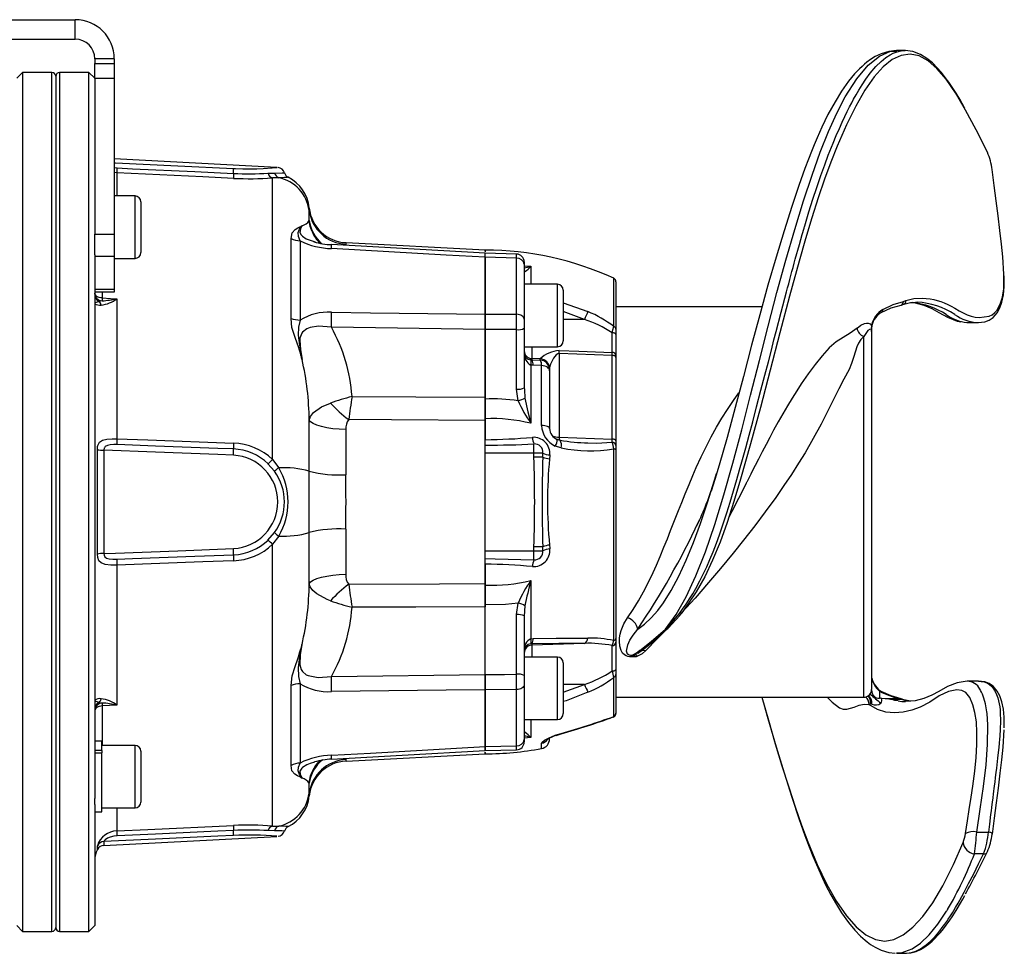
# Model space of a CAD drawing. Units: millimetres. Extents: x 0 to 841, y 0 to 594.
# Drawn here: x 319 to 383, y 313 to 373 of the extents above; entities that cross this region are included whole.
import ezdxf

# ---------------------------------------------------------------- set-up
doc = ezdxf.new("R2010")
doc.units = ezdxf.units.MM

msp = doc.modelspace()

# ---------------------------------------------------------------- linework, layer by layer
at = {"color": 7, "linetype": 'Continuous', "lineweight": 25}
for p, q in [((274.02, 372.969), (323.02, 372.969)), ((323.02, 371.719), (323.02, 372.969)), ((274.02, 371.719), (323.02, 371.719)), ((325.52, 370.469), (324.27, 370.469)), ((324.27, 370.469), (324.27, 370.173)), ((324.27, 370.173), (325.52, 370.173)), ((324.27, 369.205), (324.27, 370.173)), ((325.52, 370.469), (325.52, 370.173)), ((325.52, 370.173), (325.52, 369.205)), ((319.645, 369.594), (319.27, 369.219)), ((321.52, 369.594), (319.645, 369.594)), ((319.645, 369.594), (319.645, 322.649)), ((323.895, 369.593), (322.02, 369.593)), ((324.27, 369.218), (323.895, 369.593)), ((323.895, 322.65), (323.895, 369.593)), ((321.77, 369.344), (321.77, 314.844)), ((325.52, 369.205), (324.27, 369.205)), ((324.27, 369.205), (324.27, 359.242)), ((325.52, 369.205), (325.52, 359.242)), ((335.929, 363.506), (325.52, 364.052)), ((335.362, 363.143), (335.78, 363.152)), ((336.049, 362.853), (335.651, 362.845)), ((335.651, 344.806), (335.651, 362.845)), ((326.845, 361.684), (325.52, 361.684)), ((327.22, 361.309), (327.22, 360.097)), ((337.998, 360.107), (337.998, 360.751)), ((327.22, 360.097), (327.22, 358.059)), ((324.27, 359.242), (325.52, 359.242)), ((324.27, 357.908), (324.27, 359.242)), ((325.52, 359.242), (325.52, 357.817)), ((336.835, 353.841), (336.835, 358.963)), ((337.428, 358.811), (337.428, 353.735)), ((338.31, 358.766), (338.38, 358.743)), ((349.271, 358.018), (339.428, 358.566)), ((349.27, 358.219), (340.358, 358.686)), ((349.27, 358.143), (349.27, 358.219)), ((349.27, 358.219), (349.27, 358.108)), ((324.27, 357.908), (324.27, 323.103)), ((325.52, 357.817), (324.27, 357.817)), ((325.52, 357.817), (325.52, 355.721)), ((325.52, 357.684), (326.845, 357.684)), ((351.284, 357.963), (349.27, 358.019)), ((349.27, 357.76), (349.27, 358.015)), ((349.27, 357.761), (349.27, 358.002)), ((349.27, 357.761), (349.27, 354.12)), ((351.283, 357.704), (349.27, 357.76)), ((349.27, 354.121), (349.27, 357.76)), ((351.283, 354.108), (351.283, 357.704)), ((351.77, 357.463), (351.77, 357.307)), ((351.77, 357.307), (351.77, 353.803)), ((324.27, 355.721), (325.52, 355.721)), ((325.52, 355.721), (325.52, 355.533)), ((353.895, 356.027), (351.77, 356.027)), ((354.27, 355.652), (354.27, 352.402)), ((357.645, 356.185), (357.645, 353.15)), ((325.52, 355.533), (324.27, 355.533)), ((325.691, 355.103), (325.691, 346.135)), ((324.74, 354.972), (324.541, 354.932)), ((366.993, 354.594), (357.645, 354.594)), ((375.9, 354.702), (376.084, 354.756)), ((376.055, 354.937), (376.217, 354.986)), ((376.834, 354.878), (376.935, 354.879)), ((349.27, 354.121), (351.283, 354.108)), ((349.27, 353.143), (349.27, 354.121)), ((349.27, 354.12), (349.27, 353.143)), ((351.77, 353.803), (351.77, 353.216)), ((349.27, 353.143), (339.424, 353.276)), ((349.27, 348.68), (349.27, 353.143)), ((349.27, 353.143), (349.27, 348.805)), ((351.283, 349.311), (351.283, 353.129)), ((351.77, 353.216), (351.77, 349.398)), ((357.645, 353.15), (357.645, 352.824)), ((374.005, 353.399), (374.003, 353.252)), ((374.02, 353.248), (374.003, 353.252)), ((374.02, 353.248), (374.02, 352.999)), ((357.403, 351.664), (357.403, 352.918)), ((357.645, 352.824), (357.645, 351.463)), ((374.02, 352.999), (374.02, 330.109)), ((351.77, 352.027), (353.895, 352.027)), ((352.252, 351.27), (352.252, 351.182)), ((352.792, 351.252), (352.252, 351.27)), ((352.792, 351.172), (352.792, 351.25)), ((354.003, 351.601), (354.003, 346.241)), ((357.401, 351.475), (354.003, 351.601)), ((357.401, 346.119), (357.401, 351.475)), ((357.645, 351.463), (357.645, 351.35)), ((357.645, 351.35), (357.645, 345.995)), ((352.195, 351.186), (352.252, 351.182)), ((352.195, 350.855), (352.195, 347.126)), ((352.343, 350.843), (352.195, 350.855)), ((352.252, 351.182), (352.792, 351.172)), ((352.885, 350.834), (352.343, 350.843)), ((352.885, 346.988), (352.885, 350.834)), ((353.395, 350.628), (353.395, 350.55)), ((353.395, 350.55), (353.395, 350.494)), ((353.395, 350.494), (353.395, 346.797)), ((351.77, 349.398), (351.778, 349.288)), ((349.27, 348.805), (349.27, 347.315)), ((351.384, 348.57), (351.283, 349.311)), ((349.27, 347.417), (349.27, 348.68)), ((337.998, 344.059), (337.998, 347.334)), ((349.27, 346.079), (349.27, 347.417)), ((349.27, 347.315), (349.27, 346.09)), ((340.345, 346.729), (340.345, 343.832)), ((354.003, 346.241), (357.401, 346.119)), ((349.27, 345.727), (349.27, 346.079)), ((349.27, 345.219), (349.27, 345.727)), ((352.395, 345.219), (352.395, 345.805)), ((354.139, 345.555), (353.761, 345.667)), ((355.796, 345.874), (355.854, 345.872)), ((357.645, 345.995), (357.645, 345.704)), ((357.645, 345.704), (357.645, 345.43)), ((324.434, 338.749), (324.434, 345.439)), ((324.853, 345.398), (324.853, 338.79)), ((352.395, 345.219), (349.27, 345.219)), ((349.27, 338.969), (349.27, 345.219)), ((352.395, 344.966), (352.395, 345.219)), ((352.969, 345.219), (352.395, 345.219)), ((352.957, 344.966), (352.395, 344.966)), ((357.499, 333.217), (357.499, 345.484)), ((357.645, 345.43), (357.645, 333.358)), ((335.78, 344.058), (335.362, 344.536)), ((335.651, 344.806), (336.049, 344.28)), ((363.973, 343.54), (363.744, 342.789)), ((362.843, 340.616), (363.003, 340.948)), ((335.362, 339.653), (335.78, 340.131)), ((336.049, 339.908), (335.651, 339.382)), ((337.998, 336.854), (337.998, 340.13)), ((340.345, 340.357), (340.345, 337.46)), ((335.651, 321.344), (335.651, 339.382)), ((349.27, 338.969), (352.395, 338.969)), ((349.27, 338.462), (349.27, 338.969)), ((352.395, 338.969), (352.395, 339.223)), ((352.957, 339.223), (352.395, 339.223)), ((352.395, 338.969), (352.969, 338.969)), ((352.395, 338.384), (352.395, 338.969)), ((325.691, 338.053), (325.691, 329.085)), ((349.27, 338.109), (349.27, 338.462)), ((349.27, 336.771), (349.27, 338.109)), ((349.27, 338.109), (349.27, 336.874)), ((349.27, 336.874), (349.27, 335.383)), ((349.27, 335.509), (349.27, 336.771)), ((352.195, 337.063), (352.195, 333.333)), ((349.27, 331.046), (349.27, 335.509)), ((351.283, 334.877), (351.384, 335.619)), ((349.27, 331.045), (349.27, 335.383)), ((351.283, 331.059), (351.283, 334.877)), ((351.82, 335.442), (351.77, 334.79)), ((351.77, 334.79), (351.77, 330.973)), ((360.998, 334.009), (360.976, 333.993)), ((352.195, 333.333), (352.343, 333.345)), ((352.252, 333.007), (352.195, 333.003)), ((355.625, 333.036), (352.252, 332.918)), ((352.252, 333.007), (352.252, 332.918)), ((357.645, 333.358), (357.645, 333.124)), ((357.645, 333.124), (357.645, 331.364)), ((357.403, 331.27), (357.403, 332.892)), ((359.185, 332.576), (358.822, 332.288)), ((359.025, 332.394), (359.088, 332.442)), ((353.895, 332.162), (351.77, 332.162)), ((354.27, 331.787), (354.27, 328.537)), ((358.655, 332.266), (358.806, 332.266)), ((358.823, 332.171), (358.655, 332.169)), ((358.822, 332.288), (358.806, 332.266)), ((358.818, 332.266), (358.806, 332.266)), ((358.891, 332.295), (358.822, 332.288)), ((358.825, 332.173), (358.823, 332.171)), ((339.424, 330.913), (349.27, 331.045)), ((349.27, 330.068), (349.27, 331.046)), ((349.27, 331.045), (349.27, 330.068)), ((357.645, 331.364), (357.645, 331.039)), ((337.428, 330.454), (337.428, 325.377)), ((351.77, 330.973), (351.77, 330.385)), ((357.499, 328.353), (357.499, 330.861)), ((357.645, 331.039), (357.645, 328.57)), ((336.835, 325.225), (336.835, 330.348)), ((351.283, 330.08), (349.27, 330.068)), ((349.27, 326.428), (349.27, 330.068)), ((349.27, 330.068), (349.27, 326.428)), ((351.283, 326.485), (351.283, 330.08)), ((351.77, 330.385), (351.77, 326.881)), ((374.02, 330.065), (374.02, 330.045)), ((374.52, 329.981), (374.52, 329.526)), ((324.541, 329.257), (324.74, 329.217)), ((357.645, 329.594), (373.523, 329.594)), ((374.031, 329.155), (373.939, 329.19)), ((374.894, 329.493), (374.668, 329.517)), ((375.836, 329.493), (374.894, 329.493)), ((375.998, 329.443), (375.836, 329.493)), ((376.084, 329.432), (375.9, 329.486)), ((325.691, 329.085), (324.744, 329.032)), ((357.645, 328.561), (357.645, 328.557)), ((351.77, 328.162), (353.895, 328.162)), ((353.761, 327.153), (354.139, 327.269)), ((324.72, 326.768), (324.27, 326.768)), ((324.72, 326.182), (324.72, 326.768)), ((351.77, 326.881), (351.77, 326.736)), ((324.72, 326.182), (324.27, 326.182)), ((324.27, 326.023), (324.72, 326.023)), ((326.845, 326.505), (324.72, 326.505)), ((324.72, 326.182), (324.72, 326.023)), ((324.72, 322.243), (324.72, 326.023)), ((327.22, 326.13), (327.22, 322.88)), ((349.27, 326.428), (351.283, 326.485)), ((349.27, 326.186), (349.27, 326.428)), ((349.27, 326.428), (349.27, 326.173)), ((349.27, 326.17), (351.284, 326.226)), ((349.27, 325.969), (349.27, 326.076)), ((349.27, 326.044), (349.27, 325.969)), ((340.358, 325.502), (349.27, 325.969)), ((337.998, 323.438), (337.998, 324.081)), ((324.27, 322.73), (324.27, 323.103)), ((338.006, 323.271), (338.005, 323.285)), ((319.645, 322.649), (319.645, 314.594)), ((323.895, 314.596), (323.895, 322.65)), ((324.27, 322.73), (324.27, 314.971)), ((324.27, 322.243), (324.72, 322.243)), ((324.72, 322.505), (326.845, 322.505)), ((335.78, 321.037), (335.362, 321.046)), ((335.651, 321.344), (336.049, 321.336)), ((324.853, 320.102), (335.929, 320.682)), ((319.27, 314.969), (319.645, 314.594)), ((323.895, 314.596), (324.27, 314.971)), ((319.645, 314.594), (321.52, 314.594)), ((322.02, 314.596), (323.895, 314.596)), ((375.603, 313.2), (375.663, 313.194)), ((375.611, 313.228), (375.639, 313.227))]:
    msp.add_line(p, q, dxfattribs=at)
at = {"color": 8, "linetype": 'Continuous', "lineweight": 25}
for p, q in [((321.52, 314.594), (321.52, 369.594)), ((322.02, 369.593), (322.02, 314.596)), ((325.52, 363.498), (325.692, 363.477)), ((325.691, 363.159), (325.52, 363.179)), ((325.691, 363.159), (325.691, 361.684)), ((326.845, 360.193), (326.845, 361.684)), ((326.845, 357.684), (326.845, 360.193)), ((340.345, 358.596), (340.345, 358.541)), ((351.77, 357.213), (352.195, 357.183)), ((352.195, 357.183), (352.195, 356.027)), ((357.499, 353.328), (357.499, 356.412)), ((353.895, 352.027), (353.895, 356.027)), ((324.744, 355.533), (324.744, 355.157)), ((354.27, 354.851), (355.85, 354.285)), ((355.625, 353.775), (354.27, 354.277)), ((355.625, 353.775), (354.27, 353.779)), ((352.252, 352.027), (352.252, 351.27)), ((351.778, 349.288), (351.82, 348.747)), ((352.252, 332.918), (352.252, 332.162)), ((358.891, 332.295), (358.955, 332.342)), ((353.895, 328.162), (353.895, 332.162)), ((355.625, 330.413), (354.27, 330.409)), ((354.27, 329.913), (355.625, 330.413)), ((324.744, 329.032), (324.744, 326.505)), ((352.195, 328.162), (352.195, 327.005)), ((357.475, 328.33), (357.499, 328.353)), ((351.778, 327.399), (351.82, 327.344)), ((352.195, 327.005), (351.77, 326.976)), ((352.885, 326.305), (352.885, 326.647)), ((326.845, 322.505), (326.845, 326.505)), ((340.345, 325.669), (340.345, 325.593)), ((325.691, 322.505), (325.691, 321.03)), ((324.853, 320.351), (324.853, 320.102)), ((324.434, 319.83), (324.434, 320.083))]:
    msp.add_line(p, q, dxfattribs=at)
at = {"color": 7, "linetype": 'Continuous', "lineweight": 25, "flags": 128}
for points in [[(360.82, 333.953), (361.009, 334.147), (361.221, 334.377), (361.454, 334.646), (361.707, 334.959), (361.916, 335.237), (362.141, 335.558), (362.354, 335.881), (362.563, 336.218), (362.755, 336.548), (363.022, 337.042), (363.254, 337.503), (363.459, 337.941), (363.663, 338.405), (363.869, 338.905), (364.078, 339.443), (364.274, 339.977), (364.499, 340.624), (364.751, 341.395), (364.967, 342.086), (365.181, 342.799), (365.393, 343.529), (365.567, 344.141), (365.754, 344.815), (365.957, 345.554), (366.173, 346.358), (366.406, 347.232), (366.654, 348.177), (366.933, 349.247), (367.183, 350.211), (367.404, 351.067), (367.598, 351.818), (367.765, 352.463), (367.905, 353.002), (368.228, 354.248), (368.569, 355.547), (368.638, 355.806), (368.707, 356.066), (368.776, 356.326), (368.846, 356.587), (368.917, 356.849), (368.988, 357.112), (369.06, 357.375), (369.132, 357.639), (369.391, 358.57), (369.578, 359.226), (369.694, 359.622), (369.724, 359.726), (369.733, 359.755), (369.735, 359.763), (369.736, 359.766), (369.736, 359.767), (369.736, 359.768), (369.737, 359.768), (369.737, 359.768), (369.737, 359.768), (369.737, 359.768), (369.737, 359.768), (369.737, 359.768), (369.737, 359.768), (370.006, 360.661), (370.262, 361.478), (370.509, 362.233), (370.77, 362.994), (371.012, 363.669), (371.243, 364.285), (371.553, 365.072), (371.758, 365.565), (371.952, 366.011), (372.133, 366.413), (372.303, 366.776), (372.462, 367.102), (372.609, 367.395), (372.746, 367.657), (372.867, 367.883), (373.019, 368.155), (373.202, 368.467), (373.415, 368.809), (373.658, 369.172), (373.931, 369.541), (374.295, 369.971), (374.629, 370.301), (374.932, 370.546), (375.211, 370.725), (375.395, 370.818), (375.59, 370.896), (375.798, 370.954), (376.019, 370.988), (376.171, 370.991)], [(375.603, 370.989), (375.112, 370.939), (374.639, 370.794), (374.251, 370.608), (373.952, 370.422), (373.72, 370.252), (373.561, 370.122), (373.404, 369.982), (373.246, 369.831), (373.087, 369.669), (372.928, 369.495), (372.54, 369.023), (372.096, 368.398), (371.674, 367.719), (371.223, 366.897), (370.833, 366.098), (370.523, 365.404), (370.332, 364.949), (370.162, 364.529), (369.969, 364.032), (369.75, 363.446), (369.364, 362.363), (368.907, 361.006), (368.408, 359.45), (367.897, 357.77), (367.375, 355.97), (366.851, 354.077), (366.329, 352.126), (365.803, 350.119), (365.278, 348.131), (364.758, 346.225), (364.247, 344.442), (363.973, 343.54)], [(376.192, 370.995), (375.89, 370.995), (375.639, 370.995)], [(379.988, 367.296), (379.97, 367.329), (379.66, 367.876), (379.423, 368.272), (379.186, 368.639), (378.959, 368.972), (378.735, 369.278), (378.497, 369.579), (378.225, 369.89), (377.917, 370.197), (377.559, 370.492), (377.141, 370.75), (376.664, 370.932), (376.156, 370.992)], [(381.431, 364.48), (380.71, 365.913), (380.033, 367.184), (379.393, 368.279), (378.786, 369.158), (378.202, 369.843), (377.631, 370.338), (377.064, 370.645), (376.496, 370.761), (375.92, 370.684), (375.341, 370.415), (374.763, 369.956), (374.182, 369.305), (373.593, 368.462), (372.999, 367.435), (372.404, 366.238), (371.808, 364.874), (371.405, 363.854), (371.001, 362.752), (370.598, 361.569), (370.189, 360.283), (369.786, 358.937), (369.381, 357.515), (368.768, 355.261), (368.15, 352.922), (367.525, 350.535), (366.896, 348.147), (366.268, 345.814), (365.631, 343.55), (365.204, 342.127), (364.768, 340.783), (364.311, 339.516), (363.837, 338.362), (363.329, 337.294), (362.791, 336.331), (361.932, 335.081), (361.837, 334.974)], [(325.692, 363.477), (326.69, 363.43), (330.683, 363.242), (333.154, 363.126)], [(333.154, 363.443), (333.274, 363.438), (333.758, 363.424), (334.223, 363.42), (334.656, 363.427), (335.043, 363.441), (335.637, 363.477), (335.939, 363.501), (335.929, 363.501)], [(382.495, 356.687), (382.421, 357.792), (382.336, 358.607), (382.233, 359.467), (382.114, 360.414), (381.993, 361.362), (381.868, 362.343), (381.737, 363.369)], [(333.153, 362.812), (331.181, 362.904), (325.691, 363.159)], [(336.835, 358.963), (336.905, 359.317), (337.092, 359.535), (337.269, 359.638), (337.313, 359.66), (337.411, 359.71), (337.466, 359.739), (337.479, 359.746), (337.505, 359.76), (337.519, 359.768), (337.537, 359.778), (337.541, 359.78)], [(337.428, 358.811), (337.31, 359.096), (337.3, 359.344), (337.389, 359.564), (337.496, 359.72), (337.538, 359.777), (337.541, 359.78)], [(349.27, 357.761), (346.774, 357.902), (339.424, 358.317)], [(380.84, 353.573), (381.263, 353.621), (381.551, 353.727), (381.801, 353.893), (382.064, 354.202), (382.229, 354.514), (382.365, 354.894), (382.462, 355.355), (382.511, 355.875), (382.516, 356.529), (382.514, 356.567)], [(324.744, 355.157), (324.65, 355.165), (324.56, 355.184), (324.478, 355.213), (324.407, 355.251), (324.349, 355.296), (324.305, 355.348), (324.279, 355.403), (324.27, 355.46)], [(324.744, 355.157), (325.268, 355.127), (325.691, 355.103)], [(324.541, 354.932), (324.293, 354.835), (324.272, 354.8), (324.27, 354.791), (324.27, 354.787), (324.27, 354.787)], [(374.636, 354.225), (375.27, 354.516), (375.9, 354.702)], [(374.738, 354.42), (375.398, 354.732), (376.055, 354.937)], [(376.086, 354.757), (376.501, 354.854), (376.918, 354.879)], [(376.508, 354.855), (376.797, 354.834), (377.361, 354.689), (377.884, 354.468), (378.323, 354.23), (378.869, 353.913), (379.491, 353.667), (379.725, 353.633)], [(337.541, 351.221), (337.537, 351.234), (337.517, 351.318), (337.5, 351.383), (337.471, 351.491), (337.458, 351.54), (337.396, 351.751), (337.287, 352.088), (337.252, 352.187), (337.07, 352.688), (336.899, 353.261), (336.835, 353.841)], [(339.424, 354.241), (341.92, 354.21), (349.27, 354.12)], [(351.77, 353.803), (351.76, 353.862), (351.733, 353.918), (351.688, 353.97), (351.628, 354.016), (351.554, 354.054), (351.47, 354.083), (351.378, 354.101), (351.283, 354.108)], [(337.428, 353.735), (337.313, 353.293), (337.296, 352.765), (337.374, 352.124), (337.49, 351.498), (337.538, 351.234), (337.541, 351.221)], [(339.424, 353.276), (338.596, 353.34), (338.069, 353.263), (337.847, 353.18), (337.57, 352.972), (337.52, 352.903), (337.408, 352.573), (337.398, 352.458), (337.438, 351.846), (337.541, 351.221)], [(351.283, 353.129), (350.514, 353.134), (349.27, 353.143)], [(357.403, 352.918), (357.448, 353.112), (357.499, 353.328)], [(373.084, 353.217), (373.325, 353.406), (373.565, 353.52), (373.688, 353.544), (373.799, 353.538), (373.916, 353.49), (374.005, 353.399)], [(374.02, 352.999), (374.019, 353.026), (374.016, 353.052), (374.007, 353.094), (373.981, 353.139), (373.915, 353.156), (373.782, 353.068), (373.52, 352.692)], [(374.003, 353.252), (374.013, 353.135), (374.02, 352.999)], [(374.005, 353.399), (374.029, 353.391), (374.033, 353.387)], [(380.127, 353.573), (380.463, 353.573), (380.855, 353.573)], [(357.645, 352.824), (357.64, 352.842), (357.627, 352.86), (357.604, 352.876), (357.575, 352.89), (357.538, 352.901), (357.496, 352.91), (357.451, 352.916), (357.403, 352.918)], [(354.003, 351.601), (353.959, 351.598), (353.913, 351.582), (353.807, 351.503), (353.648, 351.288), (353.461, 350.904), (353.4, 350.69), (353.395, 350.633)], [(354.009, 351.784), (355.258, 351.74), (357.403, 351.664)], [(357.401, 351.475), (357.402, 351.512), (357.403, 351.664)], [(357.645, 351.35), (357.64, 351.374), (357.626, 351.397), (357.604, 351.418), (357.574, 351.437), (357.537, 351.453), (357.495, 351.464), (357.449, 351.472), (357.401, 351.475)], [(353.395, 350.494), (353.385, 350.553), (353.358, 350.611), (353.312, 350.666), (353.251, 350.715), (353.175, 350.757), (353.086, 350.792), (352.989, 350.818), (352.885, 350.834)], [(340.744, 348.84), (344.819, 348.824), (349.27, 348.805)], [(351.82, 348.747), (352.005, 347.868), (352.194, 347.131), (352.195, 347.126)], [(337.998, 347.334), (338.092, 347.574), (338.277, 347.811), (338.785, 348.177), (339.36, 348.426)], [(340.345, 346.729), (339.917, 346.746), (339.505, 346.783), (339.122, 346.839), (338.78, 346.913), (338.489, 347.003), (338.257, 347.105), (338.092, 347.216), (337.998, 347.334)], [(349.27, 347.315), (343.278, 347.352), (340.53, 347.368)], [(353.395, 346.797), (353.385, 346.831), (353.358, 346.863), (353.312, 346.893), (353.251, 346.921), (353.175, 346.945), (353.086, 346.964), (352.989, 346.979), (352.885, 346.988)], [(324.434, 345.439), (324.453, 345.648), (324.465, 345.7), (324.544, 345.878), (324.572, 345.914), (324.771, 346.05), (325.04, 346.115), (325.374, 346.137), (325.691, 346.135)], [(325.692, 345.761), (325.48, 345.764), (325.256, 345.752), (325.075, 345.717), (324.941, 345.643), (324.885, 345.567), (324.871, 345.531), (324.853, 345.429), (324.853, 345.398)], [(325.691, 346.135), (327.664, 346.063), (333.153, 345.861)], [(333.154, 345.483), (332.155, 345.52), (328.162, 345.669), (325.692, 345.761)], [(354.07, 346.046), (353.998, 346.053), (353.846, 346.113)], [(357.645, 345.995), (357.64, 346.019), (357.626, 346.042), (357.604, 346.063), (357.574, 346.082), (357.537, 346.097), (357.495, 346.109), (357.449, 346.117), (357.401, 346.119)], [(333.154, 345.086), (332.156, 345.123), (328.163, 345.274), (324.853, 345.398)], [(352.957, 344.966), (352.966, 345.151), (352.969, 345.219)], [(353.412, 345.102), (353.406, 345.036), (353.389, 344.858)], [(357.645, 345.43), (357.642, 345.438), (357.635, 345.447), (357.622, 345.455), (357.605, 345.462), (357.584, 345.469), (357.559, 345.475), (357.531, 345.48), (357.499, 345.484)], [(353.389, 339.331), (353.406, 339.153), (353.412, 339.086)], [(325.691, 338.053), (325.29, 338.054), (324.935, 338.091), (324.68, 338.184), (324.532, 338.33), (324.455, 338.531), (324.434, 338.749)], [(324.853, 338.79), (325.6, 338.818), (329.592, 338.969), (333.154, 339.103)], [(324.853, 338.79), (324.864, 338.679), (324.907, 338.584), (324.914, 338.575), (325.013, 338.497), (325.185, 338.446), (325.424, 338.426), (325.692, 338.428)], [(325.692, 338.428), (326.69, 338.465), (330.683, 338.614), (333.154, 338.706)], [(352.969, 338.969), (352.966, 339.038), (352.957, 339.223)], [(333.153, 338.328), (331.181, 338.255), (325.691, 338.053)], [(349.27, 338.462), (349.909, 338.458), (352.395, 338.384)], [(337.998, 336.854), (338.092, 336.972), (338.257, 337.084), (338.489, 337.186), (338.78, 337.275), (339.122, 337.349), (339.505, 337.406), (339.917, 337.443), (340.345, 337.46)], [(339.36, 335.763), (339.152, 335.841), (338.486, 336.2), (338.235, 336.422), (338.068, 336.658), (337.998, 336.854)], [(340.53, 336.821), (346.337, 336.856), (349.27, 336.874)], [(351.384, 335.619), (350.58, 335.529), (349.27, 335.509)], [(349.27, 335.383), (344.819, 335.365), (340.744, 335.348)], [(360.999, 334.009), (361.738, 334.818), (361.805, 334.907)], [(358.655, 332.169), (358.519, 332.178), (358.396, 332.205), (358.291, 332.247), (358.196, 332.304), (358.075, 332.42), (358.024, 332.491), (357.981, 332.571), (357.891, 332.863), (357.868, 333.174), (357.883, 333.392), (357.922, 333.622), (357.983, 333.856), (358.154, 334.279), (358.395, 334.681)], [(358.655, 332.266), (358.573, 332.269), (358.498, 332.286), (358.436, 332.316), (358.391, 332.354), (358.316, 332.539), (358.396, 332.948), (358.538, 333.239), (358.741, 333.558), (359.037, 333.945)], [(359.185, 332.576), (359.896, 333.159), (360.82, 333.953)], [(359.317, 332.607), (360.104, 333.214), (360.978, 333.99)], [(336.835, 330.348), (336.905, 330.955), (337.092, 331.561), (337.269, 332.049), (337.313, 332.178), (337.411, 332.488), (337.466, 332.679), (337.479, 332.728), (337.505, 332.824), (337.519, 332.882), (337.537, 332.955), (337.541, 332.968)], [(337.541, 332.968), (337.538, 332.954), (337.496, 332.722), (337.389, 332.147), (337.3, 331.486), (337.31, 330.919), (337.428, 330.454)], [(337.541, 332.968), (337.538, 332.953), (337.429, 332.295), (337.404, 331.653), (337.479, 331.36), (337.562, 331.226), (337.814, 331.025), (337.925, 330.974), (338.569, 330.85), (339.424, 330.913)], [(355.625, 333.036), (353.981, 333.031), (352.252, 333.007)], [(352.343, 333.345), (353.808, 333.366), (355.85, 333.371)], [(357.403, 332.892), (357.448, 332.999), (357.499, 333.217)], [(358.655, 332.266), (358.917, 332.416), (359.185, 332.576)], [(359.561, 332.572), (359.329, 332.371), (359.029, 332.214)], [(359.032, 332.384), (359.108, 332.447), (359.318, 332.608)], [(358.655, 332.169), (358.655, 332.23), (358.655, 332.266)], [(358.823, 332.171), (358.81, 332.23), (358.806, 332.266)], [(359.029, 332.214), (358.931, 332.186), (358.825, 332.173)], [(358.891, 332.295), (358.957, 332.274), (359.029, 332.214)], [(349.27, 331.046), (350.514, 331.054), (351.283, 331.059)], [(357.403, 331.27), (357.451, 331.273), (357.496, 331.278), (357.538, 331.287), (357.575, 331.299), (357.604, 331.313), (357.627, 331.329), (357.64, 331.346), (357.645, 331.364)], [(380.141, 330.616), (379.491, 330.521), (378.869, 330.276), (378.323, 329.959), (377.884, 329.721), (377.361, 329.5), (376.797, 329.354), (376.184, 329.311)], [(380.855, 330.616), (380.463, 330.616), (380.127, 330.616)], [(382.514, 327.621), (382.516, 327.659), (382.511, 328.314), (382.462, 328.834), (382.365, 329.295), (382.229, 329.674), (382.064, 329.987), (381.801, 330.296), (381.551, 330.462), (381.263, 330.568), (380.84, 330.616)], [(349.27, 330.068), (346.774, 330.038), (339.424, 329.948)], [(351.77, 330.385), (351.76, 330.327), (351.733, 330.27), (351.688, 330.218), (351.628, 330.172), (351.554, 330.134), (351.47, 330.106), (351.378, 330.088), (351.283, 330.08)], [(380.026, 320.857), (380.152, 321.676), (380.266, 322.398), (380.387, 323.181), (380.493, 323.891), (380.62, 324.857), (380.709, 325.734), (380.76, 326.571), (380.765, 327.324), (380.725, 328.008), (380.635, 328.609), (380.498, 329.111), (380.299, 329.57), (380.044, 329.888), (379.785, 330.024), (379.48, 330.064), (378.949, 329.959), (378.354, 329.673), (377.744, 329.276), (377.129, 328.958), (376.585, 328.757), (376.044, 328.635), (375.494, 328.589), (374.936, 328.626), (374.394, 328.793), (373.85, 329.121)], [(375.9, 329.486), (375.27, 329.672), (374.636, 329.963)], [(380.747, 320.955), (380.967, 322.425), (381.177, 323.873), (381.348, 325.268), (381.449, 326.562), (381.462, 327.813), (381.457, 327.94), (381.45, 328.066), (381.442, 328.188), (381.432, 328.308), (381.421, 328.426), (381.409, 328.541), (381.395, 328.653), (381.305, 329.162), (381.204, 329.531), (381.109, 329.788), (381.048, 329.924), (381.001, 330.019), (380.971, 330.075), (380.962, 330.091), (380.96, 330.095), (380.958, 330.098)], [(324.27, 329.402), (324.27, 329.401), (324.27, 329.398), (324.272, 329.388), (324.293, 329.354), (324.541, 329.257)], [(373.85, 329.121), (373.877, 329.116), (373.897, 329.127), (373.918, 329.152), (373.939, 329.19)], [(374.668, 329.517), (374.662, 329.512), (374.655, 329.506)], [(375.998, 329.443), (375.661, 329.439), (375.325, 329.435)], [(375.712, 329.349), (375.506, 329.386), (375.325, 329.435)], [(376.508, 329.334), (376.501, 329.334), (376.086, 329.432)], [(324.744, 329.032), (324.65, 329.023), (324.56, 329.004), (324.478, 328.975), (324.407, 328.938), (324.349, 328.892), (324.305, 328.841), (324.279, 328.786), (324.27, 328.728)], [(367.12, 329.139), (367.375, 328.219), (367.897, 326.419), (368.408, 324.739), (368.907, 323.183), (369.364, 321.825), (369.75, 320.743), (370.024, 320.013), (370.257, 319.423), (370.485, 318.874), (370.784, 318.197), (371.074, 317.587), (371.416, 316.927), (371.768, 316.311), (372.096, 315.79), (372.544, 315.161), (372.936, 314.685), (373.314, 314.291), (373.455, 314.16), (373.595, 314.038), (373.74, 313.921), (373.952, 313.766), (374.251, 313.58), (374.639, 313.395), (375.112, 313.25), (375.516, 313.209)], [(382.495, 327.502), (382.421, 326.397), (382.336, 325.582), (382.233, 324.722), (382.114, 323.775), (381.993, 322.826), (381.868, 321.845), (381.737, 320.82)], [(352.885, 326.647), (352.903, 326.699), (353.063, 326.836), (353.361, 326.994), (353.761, 327.153)], [(353.825, 327.145), (353.889, 327.167), (354.147, 327.244)], [(339.424, 325.872), (341.92, 326.012), (349.27, 326.428)], [(339.428, 325.623), (343.956, 325.874), (349.27, 326.17)], [(337.541, 324.409), (337.538, 324.412), (337.49, 324.477), (337.374, 324.649), (337.296, 324.869), (337.313, 325.105), (337.428, 325.377)], [(337.541, 324.409), (337.537, 324.41), (337.517, 324.422), (337.5, 324.432), (337.471, 324.447), (337.458, 324.454), (337.396, 324.486), (337.287, 324.541), (337.252, 324.559), (337.07, 324.67), (336.899, 324.884), (336.835, 325.225)], [(325.691, 321.03), (327.664, 321.121), (333.153, 321.376)], [(333.154, 321.062), (332.155, 321.015), (328.162, 320.828), (325.692, 320.712)], [(380.747, 320.955), (381.123, 320.955), (381.499, 320.955)], [(381.737, 320.82), (381.747, 320.836), (381.743, 320.856), (381.727, 320.878), (381.697, 320.899), (381.655, 320.918), (381.604, 320.935), (381.55, 320.948), (381.499, 320.955)], [(333.154, 320.745), (332.156, 320.698), (328.163, 320.508), (324.853, 320.351)], [(325.692, 320.712), (325.48, 320.69), (325.256, 320.635), (325.075, 320.559), (324.941, 320.468), (324.885, 320.411), (324.871, 320.392), (324.853, 320.357), (324.853, 320.351)], [(376.171, 313.197), (376.25, 313.196), (376.574, 313.242), (376.857, 313.334), (377.101, 313.451), (377.306, 313.577), (377.514, 313.73), (377.649, 313.843), (377.789, 313.97), (377.932, 314.111), (378.078, 314.267), (378.23, 314.44), (378.385, 314.63), (378.545, 314.837), (378.704, 315.055), (378.825, 315.229), (378.93, 315.383), (379.069, 315.596), (379.191, 315.789), (379.274, 315.926), (379.387, 316.117), (379.557, 316.414), (379.786, 316.825), (379.935, 317.1), (380.229, 317.655), (380.555, 318.287), (380.87, 318.912), (381.193, 319.565)], [(381.193, 319.565), (380.897, 319.565), (380.602, 319.565)], [(376.16, 313.196), (376.525, 313.226), (376.861, 313.317), (377.138, 313.437), (377.357, 313.56), (377.516, 313.665), (377.641, 313.758), (377.768, 313.86), (377.898, 313.974), (378.434, 314.534), (378.617, 314.758), (378.801, 314.998), (378.985, 315.254), (379.21, 315.585), (379.5, 316.042), (379.857, 316.657), (379.988, 316.896)], [(378.82, 315.883), (378.839, 315.914), (378.859, 315.95)], [(378.859, 315.95), (378.874, 315.978), (378.889, 316.003)], [(375.639, 313.194), (375.89, 313.194), (376.192, 313.194)]]:
    msp.add_lwpolyline(points, dxfattribs=at)
at = {"color": 8, "linetype": 'Continuous', "lineweight": 25, "flags": 128}
for points in [[(360.82, 333.953), (361.501, 334.884), (362.144, 336.023), (362.766, 337.372), (363.37, 338.908), (363.968, 340.639), (364.561, 342.554), (365.139, 344.582), (365.708, 346.715), (366.272, 348.921), (366.832, 351.149), (367.389, 353.344), (367.954, 355.494), (368.527, 357.576), (369.096, 359.538), (369.658, 361.363), (370.202, 363.017), (370.728, 364.493), (371.251, 365.812), (371.782, 366.987), (372.327, 368.024), (373.063, 369.175), (373.797, 370.048), (374.521, 370.639), (375.228, 370.945), (375.639, 370.961)], [(325.52, 363.806), (325.6, 363.802), (329.592, 363.613), (333.154, 363.443)], [(335.78, 363.152), (335.82, 363.151), (336.269, 363.158), (336.354, 363.162), (336.416, 363.165), (336.41, 363.164)], [(336.655, 362.879), (336.662, 362.88), (336.594, 362.874), (336.414, 362.86), (336.138, 362.852), (336.049, 362.853)], [(337.998, 360.751), (338.002, 360.86), (338.006, 360.92), (338.006, 360.918)], [(338.184, 359.409), (338.068, 359.725), (337.998, 360.107)], [(337.541, 359.78), (337.538, 359.776), (337.438, 359.586), (337.404, 359.342), (337.479, 359.192), (337.562, 359.107), (337.814, 358.944), (337.925, 358.892), (338.31, 358.766)], [(340.358, 358.675), (340.36, 358.682), (340.345, 358.596)], [(351.283, 357.704), (351.284, 357.9), (351.284, 357.959)], [(351.82, 356.845), (351.79, 356.908), (351.77, 356.941)], [(376.217, 354.986), (376.727, 355.11), (377.261, 355.135), (377.776, 355.088), (377.998, 355.045), (378.22, 354.988), (378.444, 354.917), (378.668, 354.833), (378.892, 354.736), (379.123, 354.623), (379.344, 354.503), (379.621, 354.337), (379.874, 354.198), (380.14, 354.08), (380.403, 353.989), (380.656, 353.927), (380.898, 353.895), (381.553, 353.977), (381.735, 354.068), (381.894, 354.192), (382.032, 354.351), (382.248, 354.75), (382.393, 355.207), (382.475, 355.739), (382.495, 356.687)], [(373.084, 353.217), (372.649, 352.89), (372.202, 352.632), (371.747, 352.348), (371.291, 351.961), (370.845, 351.455), (370.401, 350.901), (369.958, 350.303), (369.515, 349.661), (369.22, 349.209), (368.924, 348.736), (368.628, 348.245), (368.331, 347.736), (368.036, 347.213), (367.743, 346.681), (367.499, 346.228), (367.256, 345.767), (367.014, 345.304), (366.773, 344.837), (366.35, 344.01), (366.284, 343.879), (366.218, 343.749), (366.152, 343.618), (366.085, 343.488), (366.019, 343.357), (366.018, 343.355), (366.011, 343.341), (365.99, 343.301), (365.911, 343.145), (365.486, 342.308), (365.064, 341.482), (364.878, 341.124)], [(373.52, 352.692), (373.338, 352.494), (373.184, 352.256), (373.079, 352.033), (372.976, 351.749), (372.85, 351.338), (372.728, 350.957), (372.571, 350.567), (372.249, 349.955), (371.926, 349.33), (371.578, 348.642), (371.262, 348.018), (370.778, 347.079), (370.278, 346.153), (369.752, 345.239), (369.339, 344.566), (368.882, 343.856), (368.402, 343.14), (367.876, 342.384), (367.211, 341.465), (366.534, 340.564), (365.817, 339.644), (365.151, 338.815), (364.33, 337.821), (363.58, 336.937), (362.709, 335.94), (361.872, 335.01), (361.783, 334.913)], [(373.52, 329.612), (373.52, 329.633), (373.52, 329.825), (373.52, 330.176), (373.52, 330.681), (373.52, 331.334), (373.52, 332.126), (373.52, 333.047), (373.52, 334.085), (373.52, 335.227), (373.52, 336.458), (373.52, 337.761), (373.52, 339.121), (373.52, 340.519), (373.52, 341.938), (373.52, 343.358), (373.52, 344.762), (373.52, 346.132), (373.52, 347.449), (373.52, 348.697), (373.52, 349.86), (373.52, 350.922), (373.52, 351.87), (373.52, 352.692)], [(358.395, 334.681), (358.754, 335.215), (359.091, 335.766), (359.407, 336.333), (359.709, 336.924), (360.02, 337.576), (360.236, 338.054), (360.47, 338.594), (360.722, 339.199), (360.941, 339.737), (361.149, 340.255), (361.402, 340.898), (361.656, 341.544), (361.86, 342.061), (362.077, 342.605), (362.326, 343.215), (362.563, 343.778), (362.787, 344.293), (363.101, 344.984), (363.412, 345.629), (363.739, 346.262), (364.086, 346.885), (364.436, 347.464), (364.783, 348.001), (365.179, 348.59), (365.523, 349.079)], [(355.854, 345.872), (356.395, 345.852), (357.403, 345.912)], [(359.037, 333.945), (359.478, 334.275), (359.899, 334.662), (360.319, 335.132), (360.69, 335.627), (361.19, 336.428), (361.671, 337.34), (362.138, 338.361), (362.601, 339.492), (363.056, 340.723), (363.511, 342.063), (363.957, 343.478), (364.087, 343.914)], [(360.645, 333.695), (360.294, 333.325), (359.561, 332.572)], [(359.334, 332.603), (359.445, 332.603), (359.561, 332.572)], [(380.855, 330.615), (380.864, 330.616), (381.042, 330.604), (381.236, 330.565), (381.437, 330.486), (381.577, 330.398), (381.69, 330.299), (381.779, 330.196), (381.888, 330.028), (381.966, 329.879), (382.02, 329.757), (382.093, 329.559), (382.148, 329.361), (382.19, 329.165), (382.221, 328.974), (382.242, 328.789), (382.256, 328.615), (382.269, 328.049), (382.253, 327.536), (382.225, 327.099), (382.209, 326.897), (382.189, 326.658), (382.162, 326.38), (382.129, 326.058), (382.088, 325.689), (382.039, 325.271), (382.012, 325.046), (381.978, 324.773), (381.938, 324.452), (381.902, 324.158), (381.886, 324.035), (381.869, 323.896), (381.849, 323.741), (381.828, 323.57), (381.804, 323.383), (381.778, 323.179), (381.774, 323.148), (381.74, 322.874), (381.721, 322.722), (381.698, 322.539), (381.671, 322.325), (381.64, 322.079), (381.563, 321.462), (381.499, 320.955)], [(355.85, 329.904), (354.447, 329.366), (354.27, 329.322)], [(374.634, 329.963), (374.602, 329.977), (374.52, 329.981)], [(366.993, 329.594), (367.408, 328.112), (367.844, 326.614), (368.275, 325.196), (368.707, 323.833), (369.124, 322.578), (369.536, 321.402), (369.94, 320.322), (370.537, 318.876), (371.145, 317.606), (371.77, 316.506), (372.401, 315.596), (373.029, 314.884), (373.651, 314.375), (374.258, 314.074), (374.855, 313.976), (375.446, 314.076), (376.047, 314.376), (376.655, 314.862), (377.291, 315.545), (377.935, 316.415), (378.585, 317.519), (379.253, 318.871), (379.879, 320.292)], [(371.167, 329.594), (371.496, 329.281), (371.971, 328.9), (372.205, 328.822), (372.437, 328.82), (372.903, 328.956), (373.217, 329.074), (373.533, 329.149), (373.85, 329.121)], [(375.9, 329.486), (375.879, 329.491), (375.836, 329.493)], [(376.084, 329.432), (376.082, 329.433), (375.998, 329.443)], [(351.82, 327.344), (351.79, 327.28), (351.77, 327.248)], [(354.147, 327.244), (354.146, 327.246), (354.139, 327.269)], [(353.824, 327.145), (353.809, 327.142), (353.761, 327.153)], [(351.283, 326.244), (351.284, 326.242), (351.284, 326.379), (351.283, 326.485)], [(338.342, 325.437), (338.069, 325.356), (337.847, 325.26), (337.57, 325.088), (337.52, 325.042), (337.408, 324.864), (337.398, 324.813), (337.438, 324.588), (337.541, 324.409)], [(340.345, 325.593), (340.353, 325.53), (340.358, 325.513)], [(337.998, 324.081), (338.092, 324.548), (338.198, 324.81)], [(338.005, 323.285), (338.002, 323.327), (337.998, 323.438)], [(375.639, 313.227), (375.919, 313.217), (376.616, 313.474), (377.149, 313.85), (377.695, 314.375), (378.253, 315.051), (378.82, 315.883)]]:
    msp.add_lwpolyline(points, dxfattribs=at)
at = {"color": 7, "linetype": 'Continuous', "lineweight": 25}
for centre, radius, start, end in [((323.02, 370.469), 2.5, 0, 90), ((323.02, 370.469), 1.25, 0, 90), ((321.52, 369.344), 0.25, 0, 90), ((322.02, 369.343), 0.25, 90, 180), ((377.918, 362.916), 3.845, 6.75704, 24.00403), ((328.77, 363.311), 3.083, 176.92959, 182.83639), ((330.434, 363.288), 2.724, 356.58468, 3.25791), ((335.968, 363.045), 0.457, 15.14016, 83.92421), ((336.113, 362.965), 2.964, 176.88514, 182.95582), ((334.132, 383.802), 21.013, 267.33105, 274.14551), ((334.107, 383.388), 20.284, 267.30669, 273.5496), ((335.767, 363.245), 0.417, 194.20455, 253.8199), ((336.191, 363.251), 0.423, 193.55613, 250.34092), ((335.529, 360.416), 2.492, 7.71941, 77.95206), ((336.823, 363.266), 0.412, 193.56298, 246.92256), ((335.52, 360.656), 2.5, 5.99641, 62.9384), ((326.845, 361.309), 0.375, 0, 90), ((340.47, 361.087), 2.495, 187.74909, 267.14153), ((340.469, 361.171), 2.48, 186.17348, 267.45443), ((337.333, 360.552), 0.8, 285.016, 326.18754), ((337.484, 360.26), 1.449, 243.41921, 267.77802), ((339.524, 363.003), 4.687, 243.42572, 268.77002), ((339.835, 360.002), 1.754, 199.73621, 230.20872), ((339.527, 362.657), 4.09, 252.6322, 268.61719), ((349.27, 338.578), 19.642, 65.22888, 90), ((326.845, 358.059), 0.375, 270, 360), ((351.27, 357.463), 0.5, 359.99964, 88.47962), ((351.319, 357.251), 0.454, 7.16193, 94.583), ((350.439, 358.751), 2.354, 305.92405, 318.24207), ((357.395, 356.185), 0.25, 0, 65.22888), ((353.895, 355.652), 0.375, 0, 90), ((324.764, 355.465), 0.494, 180.5776, 267.19979), ((324.754, 355.366), 0.484, 180.37439, 243.94671), ((324.418, 356.813), 2.132, 276.98157, 306.68599), ((327.8, 354.998), 3.06, 177.01997, 180.48493), ((324.477, 360.387), 5.421, 272.77714, 282.94422), ((324.594, 355.287), 0.596, 237.06088, 278.02429), ((324.278, 354.623), 0.406, 10.53275, 49.53212), ((375.613, 353.018), 1.652, 121.95446, 166.64291), ((337.474, 355.704), 1.969, 251.07406, 268.65005), ((339.227, 350.824), 3.423, 86.70356, 121.71593), ((319.717, 353.758), 19.713, 358.59757, 1.40243), ((256.032, 353.619), 95.252, 359.70551, 0.29449), ((483.841, 297.423), 140.054, 156.04601, 156.27383), ((353.358, 346.795), 7.339, 56.54744, 72.0092), ((352.947, 347.38), 7.49, 52.5717, 67.20032), ((375.375, 353.057), 1.383, 121.29281, 166.09793), ((330.069, 348.078), 10.702, 4.08609, 29.05988), ((351.398, 353.89), 0.769, 261.3534, 298.86078), ((357.445, 353.135), 0.2, 4.11481, 74.28422), ((373.705, 353.288), 0.625, 186.59035, 252.76307), ((374.765, 353.248), 0.746, 169.27272, 180.02192), ((353.895, 352.402), 0.375, 270, 0), ((320.005, 347.188), 17.994, 0.46601, 12.95269), ((352.564, 351.562), 0.797, 175.3046, 242.41917), ((352.269, 351.769), 0.499, 180.10433, 268.11399), ((352.236, 351.65), 0.466, 182.81816, 265.04063), ((354.142, 349.821), 1.967, 93.88736, 133.35379), ((352.77, 350.628), 0.624, 0.50359, 88.05486), ((352.771, 350.627), 0.624, 0.10433, 88.11399), ((323.832, 352.592), 30.188, 358.11939, 358.46675), ((357.419, 351.437), 0.227, 6.69419, 93.88828), ((351.209, 351.02), 1, 350.49486, 9.50514), ((351.765, 350.869), 0.579, 357.43049, 32.71197), ((352.357, 350.871), 0.529, 356.01565, 34.79112), ((352.771, 350.549), 0.624, 0.10433, 88.11399), ((351.398, 350.072), 0.769, 261.3534, 298.86078), ((345.553, 330.257), 19.196, 104.50846, 108.82206), ((379.819, 342.422), 39.599, 170.67202, 172.82445), ((351.026, 350.08), 1.552, 283.3411, 300.79029), ((345.481, 354.024), 8.295, 222.44182, 233.35668), ((349.76, 337.71), 10.981, 81.49428, 92.55822), ((358.563, 351.654), 7.814, 203.24723, 215.41469), ((341.279, 346.805), 0.937, 143.04693, 184.65947), ((349.762, 337.532), 9.898, 75.7717, 92.85349), ((354.391, 347.037), 1.507, 181.86179, 245.3137), ((348.906, 384.128), 38.051, 270.54798, 275.11521), ((352.37, 345.186), 1.045, 355.37376, 93.95784), ((353.685, 346.321), 1.389, 183.77754, 201.8034), ((354.143, 346.797), 0.743, 180.19525, 249.64813), ((329.952, 345.955), 4.265, 177.5832, 182.61533), ((337.504, 345.677), 4.354, 177.58197, 182.55027), ((333.016, 342.051), 3.812, 46.28364, 87.94417), ((348.898, 423.247), 77.522, 270.2748, 272.58535), ((352.43, 345.264), 0.542, 355.25773, 93.69787), ((356.451, 361.458), 15.602, 261.22117, 267.80683), ((356.018, 354.948), 9.579, 258.68713, 278.89529), ((355.69, 345.303), 1.818, 5.69956, 19.56396), ((357.416, 345.682), 0.23, 5.50003, 93.0112), ((324.817, 347.199), 1.801, 257.7167, 271.14811), ((328.733, 345.28), 4.425, 357.48851, 2.63707), ((333.026, 342.137), 3.349, 45.75222, 87.81703), ((332.993, 342.094), 2.996, 273.07637, 86.92363), ((261.601, 342.094), 90.839, 358.18867, 1.81133), ((455.71, 342.094), 102.793, 178.39936, 181.60064), ((353.54, 346.384), 1.534, 247.65615, 264.32933), ((353.531, 346.447), 1.351, 245.41519, 264.94227), ((332.615, 347.749), 4.227, 310.5344, 315.89374), ((336.335, 338.105), 6.182, 74.39168, 92.64932), ((383.612, 342.094), 30.349, 174.77539, 185.22461), ((338.536, 341.001), 4.115, 127.17628, 132.03218), ((333.077, 342.094), 3.341, 323.99981, 36.00019), ((332.38, 342.094), 4.27, 329.21128, 30.78872), ((13.831, 342.094), 324.172, 359.65277, 0.34723), ((339.895, 351.431), 7.612, 255.56688, 273.38916), ((220.322, 342.094), 120.036, 359.17056, 0.82944), ((345.697, 348.937), 19.059, 333.94244, 343.43784), ((338.536, 343.187), 4.115, 227.96782, 232.82372), ((336.335, 346.084), 6.182, 267.35068, 285.60832), ((339.895, 332.758), 7.612, 86.61084, 104.43312), ((333.017, 342.136), 3.811, 272.05038, 313.72182), ((333.027, 342.05), 3.347, 272.1713, 314.25944), ((332.615, 336.44), 4.227, 44.10626, 49.4656), ((353.54, 337.804), 1.534, 95.67067, 112.34385), ((324.817, 336.99), 1.801, 88.85189, 102.2833), ((337.504, 338.512), 4.354, 177.44973, 182.41803), ((328.733, 338.909), 4.425, 357.36293, 2.51149), ((352.369, 339.004), 1.047, 266.15727, 4.51113), ((352.43, 338.924), 0.541, 266.24113, 4.80327), ((353.531, 337.741), 1.351, 95.05773, 114.58481), ((329.952, 338.233), 4.265, 177.38467, 182.4168), ((348.758, 297.067), 41.045, 85.05148, 89.28532), ((353.685, 337.868), 1.389, 158.1966, 176.22246), ((341.18, 337.355), 0.842, 172.86238, 219.43123), ((320.355, 336.96), 17.644, 346.92296, 359.65834), ((345.481, 330.165), 8.295, 126.64332, 137.55818), ((379.817, 341.767), 39.597, 187.17548, 189.32805), ((349.763, 346.655), 9.896, 267.14503, 284.22979), ((358.556, 332.539), 7.805, 144.5788, 156.75927), ((373.675, 331.24), 22.255, 164.83203, 169.11597), ((345.548, 353.915), 19.178, 251.176, 255.49348), ((351.026, 334.109), 1.552, 59.20971, 76.6589), ((330.229, 336.063), 10.539, 330.74385, 356.11019), ((351.398, 334.117), 0.769, 61.13922, 98.6466), ((358.1, 333.775), 0.952, 10.28239, 71.94283), ((352.519, 332.652), 0.755, 115.4132, 186.86302), ((352.229, 332.545), 0.46, 94.22493, 177.91628), ((351.209, 333.168), 1, 350.49486, 9.50514), ((351.765, 333.319), 0.579, 327.28803, 2.56951), ((355.418, 333.417), 0.434, 298.42156, 353.85821), ((355.925, 325.648), 7.394, 78.46374, 92.32602), ((356.055, 326.657), 6.718, 77.58458, 91.7528), ((357.404, 333.133), 0.241, 269.79816, 357.83335), ((357.476, 333.387), 0.171, 277.95414, 350.23948), ((352.269, 332.42), 0.499, 91.88601, 179.89567), ((353.895, 331.787), 0.375, 0, 90), ((358.781, 332.469), 0.207, 280.30997, 302.29123), ((358.667, 332.207), 0.162, 347.84136, 21.36986), ((351.398, 330.299), 0.769, 61.13922, 98.6466), ((251.512, 330.57), 99.772, 359.71885, 0.28115), ((353.355, 337.4), 7.347, 287.99896, 303.44439), ((380.302, 336.425), 23.472, 192.68679, 193.71328), ((337.474, 328.485), 1.969, 91.34995, 108.92594), ((339.213, 333.311), 3.369, 237.99773, 273.58277), ((319.717, 330.431), 19.713, 358.59757, 1.40243), ((483.841, 386.766), 140.054, 203.72617, 203.95399), ((352.951, 336.801), 7.482, 292.79147, 307.43651), ((357.445, 331.053), 0.2, 285.71578, 355.88519), ((375.501, 331.117), 1.501, 192.12324, 229.20716), ((375.375, 331.132), 1.383, 193.90207, 238.70719), ((373.52, 330.094), 0.5, 269.66237, 0), ((374.493, 330), 0.475, 174.5246, 273.27618), ((376.916, 334.427), 5.051, 241.67958, 257.65538), ((324.594, 328.902), 0.596, 81.97571, 122.93912), ((324.754, 328.822), 0.484, 116.05329, 179.62561), ((324.764, 328.723), 0.494, 92.80021, 179.4224), ((324.278, 329.566), 0.406, 310.46788, 349.46725), ((324.418, 327.376), 2.132, 53.31401, 83.01843), ((327.8, 329.191), 3.06, 179.51507, 182.98003), ((324.477, 323.802), 5.421, 77.05578, 87.22286), ((373.491, 329.293), 0.46, 347.06639, 53.84282), ((374.276, 329.62), 0.526, 242.20468, 309.48648), ((374.546, 328.674), 0.852, 81.83366, 91.789), ((374.384, 329.398), 0.292, 320.97042, 21.75842), ((374.549, 325.31), 4.197, 79.34322, 85.27802), ((353.895, 328.537), 0.375, 270, 0), ((357.395, 328.554), 0.25, 288.39601, 0.01035), ((357.405, 328.573), 0.24, 293.19215, 359.42501), ((339.395, 378.749), 53.55, 285.98205, 289.7604), ((341.139, 373.113), 47.676, 285.83235, 290.04126), ((350.439, 325.437), 2.354, 41.75793, 54.07595), ((351.319, 326.938), 0.454, 265.417, 352.83807), ((351.27, 326.726), 0.5, 271.88508, 0.00864), ((352.77, 326.919), 0.625, 280.6057, 0), ((354.465, 324.968), 2.269, 106.36137, 122.23299), ((326.845, 326.13), 0.375, 0, 90), ((349.27, 345.611), 19.642, 270, 280.6057), ((337.484, 323.929), 1.449, 92.22198, 116.58079), ((339.542, 321.113), 4.76, 91.42779, 116.37648), ((340.47, 323.101), 2.495, 92.85847, 172.25091), ((340.478, 323.016), 2.488, 92.78219, 173.79177), ((339.773, 324.222), 1.686, 128.77868, 159.53987), ((339.531, 321.534), 4.088, 91.43725, 106.94191), ((337.333, 323.635), 0.801, 33.85341, 74.94304), ((326.845, 322.88), 0.375, 270, 0), ((335.529, 323.772), 2.492, 282.04794, 352.28059), ((335.52, 323.532), 2.5, 297.06814, 354.02686), ((325.716, 319.689), 1.341, 91.06085, 162.92419), ((328.77, 320.877), 3.083, 177.16361, 183.07041), ((336.113, 321.223), 2.964, 177.04418, 183.11486), ((334.132, 300.389), 21.01, 85.85404, 92.6694), ((334.106, 300.773), 20.312, 86.45469, 92.68903), ((330.434, 320.9), 2.724, 356.74209, 3.41532), ((335.767, 320.944), 0.417, 106.1801, 165.79545), ((336.191, 320.938), 0.423, 109.65908, 166.44387), ((335.969, 321.144), 0.456, 275.97298, 344.8468), ((336.841, 320.913), 0.432, 114.89036, 165.75366), ((380.505, 320.036), 0.95, 75.22728, 120.25024), ((366.544, 321.738), 14.224, 351.21407, 356.84583), ((375.782, 321.485), 5.741, 340.46494, 354.70661), ((324.878, 319.852), 0.5, 92.83329, 152.5255), ((334.122, 300.399), 20.369, 84.90963, 92.72394), ((377.432, 321.231), 2.621, 339.00254, 351.79181), ((377.918, 321.273), 3.845, 335.99597, 353.24296), ((325.77, 319.148), 1.5, 152.95466, 180), ((324.879, 319.602), 0.5, 93, 152.95466), ((380.684, 320.37), 0.809, 185.49963, 264.17067), ((338.331, 340.299), 47.766, 330.7929, 334.46458), ((381.254, 319.734), 0.179, 250.05541, 351.85922), ((357.808, 328.332), 24.421, 329.67676, 338.96133), ((321.52, 314.844), 0.25, 270, 0), ((322.02, 314.846), 0.25, 180, 270)]:
    msp.add_arc(centre, radius, start, end, dxfattribs=at)
at = {"color": 8, "linetype": 'Continuous', "lineweight": 25}
for centre, radius, start, end in [((340.356, 360.447), 2.383, 188.19006, 229.85231), ((337.809, 358.466), 1.622, 354.71596, 3.51487), ((351.659, 358.624), 1.537, 274.11899, 290.40713), ((374.543, 354.4), 0.197, 304.84693, 5.78518), ((375.83, 354.917), 0.226, 288.11703, 4.85175), ((376.002, 354.957), 0.217, 292.10278, 7.58548), ((376.067, 349.801), 5.092, 57.58195, 83.65424), ((376.734, 350.167), 4.716, 56.50155, 87.55402), ((380.429, 356.288), 2.731, 233.28469, 263.48042), ((381.019, 356.501), 2.932, 234.98384, 266.76082), ((353.997, 347.248), 1.007, 245.72125, 270.37799), ((378.213, 345.488), 24.221, 178.21861, 178.6869), ((353.048, 346.1), 0.834, 328.7529, 359.60953), ((353.577, 345.72), 0.586, 343.63582, 33.0064), ((315.768, 363.08), 52.164, 326.04601, 334.73446), ((360.857, 334.13), 0.181, 258.1142, 310.98415), ((359.207, 332.768), 0.193, 263.45828, 304.39957), ((380.128, 329.685), 0.927, 26.40778, 90.07152), ((380.142, 336.523), 9.165, 227.24103, 232.88403), ((373.256, 329.16), 0.596, 356.2351, 50.31264), ((373.562, 329.257), 0.48, 347.73161, 62.26026), ((376.212, 332.597), 3.286, 261.24835, 269.68926), ((376.67, 331.338), 2.011, 250.47077, 265.27999), ((351.658, 325.559), 1.543, 69.6212, 85.84608), ((352.773, 327.263), 0.626, 280.2322, 322.49054), ((340.353, 323.744), 2.379, 129.29054, 171.84595), ((336.913, 325.708), 2.516, 358.06805, 3.73743), ((335.91, 311.686), 9.351, 86.93302, 90.79619), ((336.117, 315.838), 5.498, 84.37664, 90.70803)]:
    msp.add_arc(centre, radius, start, end, dxfattribs=at)
at = {"color": 7, "linetype": 'Continuous', "lineweight": 25}
for centre, major_axis, ratio, start_param, end_param in [((354.042, 351.204), (1.25, -0.047), 0.106251, 3.133624, 3.14556), ((354.02, 350.582), (0.622, -0.092), 0.705067, 3.233936, 3.245872), ((357.395, 346.433), (-0.009, 0.626), 0.003822, 3.729479, 4.188085)]:
    msp.add_ellipse(centre, major_axis=major_axis, ratio=ratio, start_param=start_param, end_param=end_param, dxfattribs=at)

doc.saveas('drawing.dxf')
